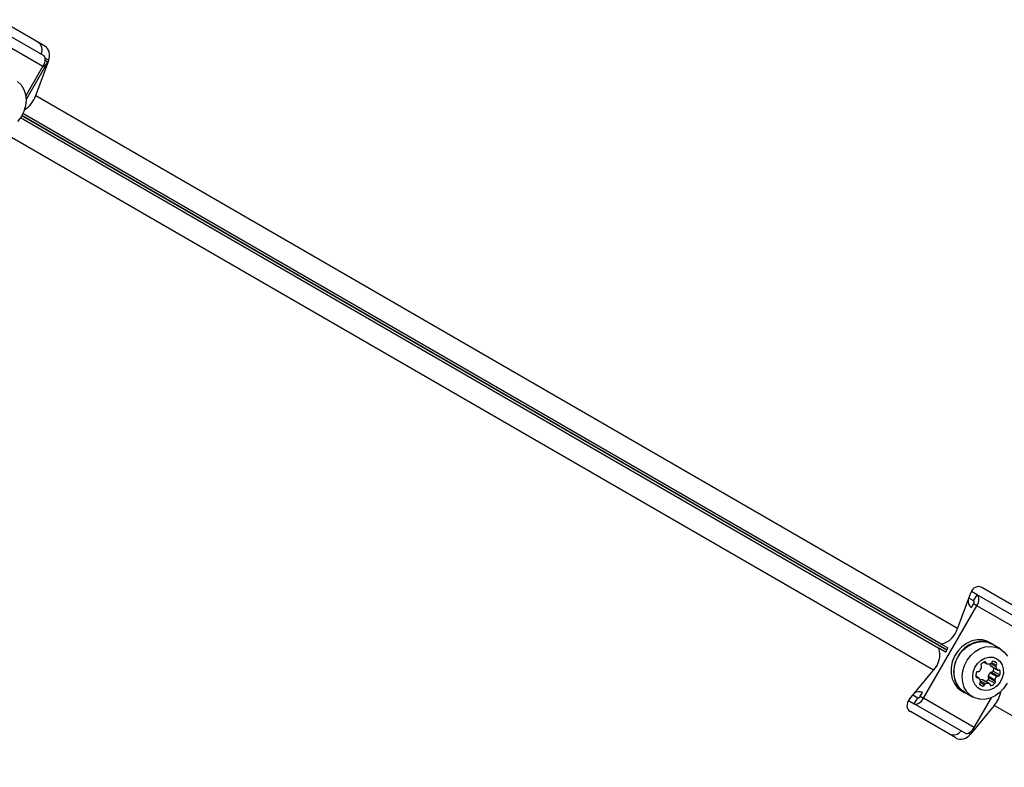
# Model space of a CAD drawing. Units: millimetres. Extents: x 0 to 17715, y 0 to 8868.
# Drawn here: x 8626 to 8908, y 3246 to 3460 of the extents above; entities that cross this region are included whole.
import ezdxf

# ---------------------------------------------------------------- set-up
doc = ezdxf.new("R2010")
doc.units = ezdxf.units.MM

msp = doc.modelspace()

# ---------------------------------------------------------------- linework, layer by layer
at = {"color": 7, "linetype": 'Continuous', "lineweight": 25, "ltscale": 50}
for p, q in [((8617.74, 3458.5), (8632.26, 3450.11)), ((8632.72, 3452.73), (8619.65, 3460.28)), ((8617.66, 3455.38), (8632.18, 3447)), ((8632.18, 3447), (8627.28, 3438.5)), ((8633.56, 3448.21), (8627.37, 3437.48)), ((8630.13, 3438.57), (8633.85, 3448.62)), ((8630.13, 3438.57), (8894.19, 3286.11)), ((8887.25, 3274.1), (8623.2, 3426.55)), ((8914.21, 3290.21), (8901.14, 3297.76)), ((8897.9, 3296.17), (8894.19, 3286.11)), ((8898.77, 3293.93), (8897.38, 3294.74)), ((8899.77, 3295.66), (8898.11, 3296.62)), ((8898.77, 3293.93), (8899.77, 3295.66)), ((8914.3, 3287.28), (8899.77, 3295.66)), ((8884.43, 3266.11), (8899.69, 3292.55)), ((8898.12, 3292.01), (8898.75, 3293.09)), ((8899.69, 3292.55), (8898.75, 3293.09)), ((8914.22, 3284.16), (8899.69, 3292.55)), ((8888.8, 3280.49), (8890.88, 3279.29)), ((8888.8, 3280.49), (8888.84, 3280.42)), ((8889.43, 3281.58), (8889.51, 3281.58)), ((8891.51, 3280.38), (8889.43, 3281.58)), ((8890.83, 3279.37), (8891.41, 3280.38)), ((8904.08, 3281.63), (8903.33, 3282.07)), ((8906.39, 3280.18), (8904.03, 3281.54)), ((8901.74, 3276.42), (8902.52, 3275.97)), ((8903.66, 3275.33), (8905.55, 3274.24)), ((8903.74, 3275.27), (8905.62, 3274.18)), ((8880.4, 3265.86), (8887.25, 3274.1)), ((8900.2, 3271.95), (8899.42, 3272.4)), ((8902.94, 3272.48), (8904.83, 3271.39)), ((8902.97, 3271.47), (8904.86, 3270.38)), ((8903.01, 3272.07), (8904.9, 3270.98)), ((8903.52, 3273.39), (8905.41, 3272.3)), ((8903.91, 3273.53), (8905.79, 3272.44)), ((8904.41, 3273.87), (8906.29, 3272.78)), ((8901.33, 3271.38), (8903.22, 3270.3)), ((8903.31, 3270.26), (8901.42, 3271.35)), ((8881.38, 3267.03), (8882.77, 3266.22)), ((8881.77, 3264.49), (8882.77, 3266.22)), ((8883.49, 3266.66), (8884.11, 3267.74)), ((8883.49, 3266.66), (8884.43, 3266.11)), ((8898.96, 3257.73), (8884.43, 3266.11)), ((8895.33, 3268.21), (8896.08, 3267.77)), ((8896.08, 3267.77), (8897.05, 3267.33)), ((8896.13, 3267.86), (8898.49, 3266.5)), ((8898.96, 3257.73), (8903.86, 3266.22)), ((8880.11, 3265.45), (8881.77, 3264.49)), ((8896.3, 3256.1), (8881.77, 3264.49)), ((8904.68, 3264.03), (8897.84, 3255.79)), ((8935.36, 3246.32), (8904.68, 3264.03)), ((8893.71, 3254.71), (8880.64, 3262.26)), ((8898.05, 3256.24), (8898.58, 3257.17))]:
    msp.add_line(p, q, dxfattribs=at)
at = {"color": 8, "linetype": 'Continuous', "lineweight": 25, "ltscale": 50}
for p, q in [((8633.85, 3448.62), (8632.76, 3449.25)), ((8632.76, 3448.67), (8633.56, 3448.21)), ((8625.79, 3432.29), (8888.84, 3280.42)), ((8891.09, 3279.82), (8626.11, 3432.8)), ((8626.17, 3432.92), (8891.15, 3279.94)), ((8889.51, 3281.58), (8626.45, 3433.45)), ((8901.9, 3276.48), (8902.36, 3276.22)), ((8903.63, 3276.02), (8905.11, 3275.17)), ((8903.93, 3276.35), (8905.24, 3275.59)), ((8904.44, 3276.69), (8905.28, 3276.2)), ((8899.45, 3272.24), (8899.9, 3271.97)), ((8905.92, 3274.16), (8906.38, 3273.9)), ((8900.46, 3270.09), (8901.39, 3269.55)), ((8900.64, 3270.61), (8901.89, 3269.89)), ((8900.69, 3271.08), (8902.19, 3270.21)), ((8903.47, 3270.01), (8903.93, 3269.75)), ((8897.29, 3256.1), (8897.84, 3255.79)), ((8898.05, 3256.24), (8897.8, 3256.39))]:
    msp.add_line(p, q, dxfattribs=at)
at = {"color": 7, "linetype": 'Continuous', "lineweight": 25, "ltscale": 50, "flags": 128}
for points in [[(8632.26, 3450.11), (8632.49, 3449.92), (8632.65, 3449.65), (8632.75, 3449.3), (8632.77, 3448.89), (8632.73, 3448.44), (8632.61, 3447.96), (8632.43, 3447.47), (8632.18, 3447)], [(8624.95, 3442.62), (8625.98, 3441.6), (8626.75, 3440.33), (8627.22, 3438.86), (8627.37, 3437.27), (8627.19, 3435.63), (8626.7, 3434.01), (8625.92, 3432.5), (8624.87, 3431.15)], [(8899.69, 3292.55), (8899.94, 3293.03), (8900.12, 3293.51), (8900.24, 3293.99), (8900.28, 3294.44), (8900.26, 3294.85), (8900.16, 3295.2), (8900, 3295.47), (8899.77, 3295.66)], [(8898.75, 3293.09), (8898.82, 3293.22), (8898.87, 3293.35), (8898.9, 3293.48), (8898.91, 3293.6), (8898.9, 3293.71), (8898.88, 3293.81), (8898.83, 3293.88), (8898.77, 3293.93)], [(8903.33, 3282.07), (8902.67, 3282.39), (8901.26, 3282.77), (8899.76, 3282.8), (8898.23, 3282.47), (8896.76, 3281.8), (8895.41, 3280.82), (8894.24, 3279.57), (8893.31, 3278.11), (8892.66, 3276.52), (8892.32, 3274.86), (8892.31, 3273.21), (8892.63, 3271.65), (8893.26, 3270.26), (8894.17, 3269.09), (8895.33, 3268.21)], [(8904.95, 3281.01), (8904.69, 3281.23), (8903.43, 3281.95), (8902.02, 3282.34), (8900.51, 3282.37), (8898.99, 3282.04), (8897.52, 3281.37), (8896.16, 3280.38), (8894.99, 3279.13), (8894.06, 3277.68), (8893.41, 3276.08), (8893.07, 3274.42), (8893.06, 3272.77), (8893.38, 3271.22), (8894.01, 3269.82), (8894.93, 3268.66), (8896.08, 3267.77), (8896.08, 3267.77)], [(8896.13, 3267.86), (8895.53, 3268.26), (8894.51, 3269.28), (8893.74, 3270.55), (8893.27, 3272.01), (8893.11, 3273.6), (8893.29, 3275.25), (8893.78, 3276.86), (8894.57, 3278.38), (8895.61, 3279.72), (8896.86, 3280.83), (8898.26, 3281.66), (8899.75, 3282.15), (8901.26, 3282.3), (8902.7, 3282.1), (8904.03, 3281.54), (8904.03, 3281.54)], [(8908.38, 3270.4), (8907.46, 3268.96), (8906.31, 3267.73), (8904.97, 3266.76), (8903.52, 3266.1), (8902.01, 3265.77), (8900.53, 3265.8), (8899.13, 3266.18), (8897.89, 3266.9), (8896.86, 3267.91), (8896.1, 3269.19), (8895.63, 3270.65), (8895.47, 3272.24), (8895.65, 3273.89), (8896.14, 3275.5), (8896.92, 3277.02), (8897.97, 3278.36), (8899.22, 3279.47), (8900.62, 3280.29), (8902.11, 3280.79), (8903.61, 3280.94), (8905.06, 3280.73), (8906.39, 3280.18)], [(8906.39, 3280.18), (8907.53, 3279.31), (8908.43, 3278.16)], [(8905.41, 3277.4), (8906.3, 3276.67), (8906.93, 3275.68), (8907.27, 3274.49), (8907.29, 3273.2), (8906.97, 3271.9), (8906.36, 3270.68), (8905.5, 3269.64), (8904.44, 3268.86), (8903.26, 3268.39), (8902.06, 3268.26), (8900.93, 3268.49), (8899.94, 3269.06), (8899.17, 3269.93), (8898.68, 3271.03), (8898.5, 3272.28), (8898.65, 3273.59), (8899.12, 3274.86), (8899.86, 3276), (8900.84, 3276.92), (8901.96, 3277.56), (8903.16, 3277.86), (8904.34, 3277.8), (8905.41, 3277.4)], [(8903.74, 3275.27), (8903.7, 3275.3), (8903.66, 3275.33)], [(8901.33, 3271.38), (8901.38, 3271.37), (8901.42, 3271.35)], [(8881.77, 3264.49), (8882.05, 3264.39), (8882.37, 3264.38), (8882.72, 3264.47), (8883.09, 3264.65), (8883.45, 3264.92), (8883.81, 3265.26), (8884.14, 3265.66), (8884.43, 3266.11)], [(8882.77, 3266.22), (8882.85, 3266.19), (8882.93, 3266.19), (8883.03, 3266.22), (8883.13, 3266.26), (8883.22, 3266.34), (8883.32, 3266.43), (8883.41, 3266.54), (8883.49, 3266.66)], [(8896.3, 3256.1), (8896.58, 3256), (8896.9, 3256), (8897.25, 3256.09), (8897.61, 3256.27), (8897.98, 3256.53), (8898.34, 3256.88), (8898.67, 3257.28), (8898.96, 3257.73)], [(8898.34, 3256.88), (8898.3, 3256.78), (8898.05, 3256.24)]]:
    msp.add_lwpolyline(points, dxfattribs=at)
at = {"color": 7, "linetype": 'Continuous', "lineweight": 25, "ltscale": 2500}
for centre, radius, start, end in [((8629.22, 3451.62), 2.72, 334.4961, 55.0642), ((8630.65, 3449.85), 3.35, 295.5127, 330.5514), ((8622.67, 3441.13), 7.89, 302.1524, 341.0635), ((8899.66, 3294), 2.51, 175.8452, 234.3169), ((8888.02, 3287.79), 6.39, 283.4776, 344.8078), ((8882.72, 3278.6), 6.39, 315.1922, 16.5224), ((8898.45, 3275.64), 2.67, 317.388, 342.612), ((8901.29, 3275.53), 0.459, 134.4351, 217.238), ((8900.61, 3274.98), 0.416, 340.3661, 39.605), ((8902.73, 3274.26), 2.38, 110.5512, 137.7756), ((8902.02, 3276.17), 0.335, 7.8868, 112.1132), ((8902.69, 3276.27), 0.336, 187.8655, 256.6979), ((8902.98, 3277.75), 1.84, 258.3807, 290.7073), ((8904.98, 3276.52), 1.78, 199.3856, 221.9576), ((8903.45, 3276.49), 0.505, 291.4223, 343.2473), ((8904.38, 3276.23), 0.459, 82.762, 165.5649), ((8902.11, 3274.6), 2.41, 342.3051, 5.2865), ((8904.1, 3275.13), 1.6, 42.1782, 77.8218), ((8905.61, 3275.25), 0.505, 136.7527, 188.5777), ((8906.93, 3275.47), 1.84, 189.2927, 221.6193), ((8904.92, 3275.92), 0.459, 314.4351, 37.238), ((8901.79, 3272.63), 2.38, 162.2244, 189.4488), ((8899.78, 3272.28), 0.335, 187.8868, 292.1132), ((8899.97, 3273.24), 0.459, 82.762, 165.5649), ((8900.03, 3271.66), 0.336, 43.3021, 112.1345), ((8900.1, 3274.11), 0.416, 260.395, 319.6339), ((8898.89, 3270.67), 1.84, 9.2927, 41.6193), ((8901.18, 3273.11), 2.43, 294.8109, 317.5975), ((8903.33, 3272.34), 0.416, 160.3661, 219.605), ((8905.44, 3271.54), 2.67, 135.9497, 159.2605), ((8902.65, 3271.8), 0.459, 314.4351, 37.238), ((8903.84, 3273.12), 0.416, 80.395, 139.6339), ((8903.96, 3273.98), 0.459, 262.762, 345.5649), ((8907.32, 3270.45), 2.67, 135.9497, 159.2605), ((8905.72, 3272.03), 0.416, 80.395, 139.6339), ((8905.79, 3274.47), 0.336, 223.3021, 292.1345), ((8905.85, 3272.9), 0.459, 262.762, 345.5649), ((8906.04, 3273.85), 0.335, 7.8868, 112.1132), ((8904.03, 3273.51), 2.38, 342.2244, 9.4488), ((8900.9, 3270.22), 0.459, 134.4351, 217.238), ((8901.85, 3271.68), 2.18, 232.9952, 257.8266), ((8900.22, 3270.89), 0.505, 316.7527, 8.5777), ((8900.96, 3269.64), 1.78, 78.0625, 101.8688), ((8901.45, 3270), 0.459, 262.762, 345.5649), ((8902.38, 3269.74), 0.505, 111.4223, 163.2473), ((8902.84, 3268.49), 1.84, 78.3807, 110.7073), ((8903.14, 3269.97), 0.336, 7.8655, 76.6979), ((8903.8, 3270.06), 0.335, 187.8868, 292.1132), ((8903.09, 3271.98), 2.38, 290.5512, 317.7756), ((8905.22, 3271.25), 0.416, 160.3661, 219.605), ((8904.54, 3270.71), 0.459, 314.4351, 37.238), ((8883.16, 3265.42), 2.51, 65.6831, 124.1548), ((8898.19, 3269.51), 8.5, 319.846, 349.3539), ((8892.92, 3258.3), 2.72, 244.9358, 325.5039)]:
    msp.add_arc(centre, radius, start, end, dxfattribs=at)
for centre, major_axis, start_param, end_param in [((8631.67, 3449.88), (0.22, 3.12), 4.351193, 5.92199), ((8900.08, 3294.91), (0.22, 3.12), 5.92199, 7.492786), ((8882.58, 3264.6), (2.59, 1.75), 1.931992, 3.502788), ((8895.66, 3257.05), (2.59, 1.75), 3.502788, 5.073585)]:
    msp.add_ellipse(centre, major_axis=major_axis, ratio=0.774004, start_param=start_param, end_param=end_param, dxfattribs=at)

doc.saveas('drawing.dxf')
